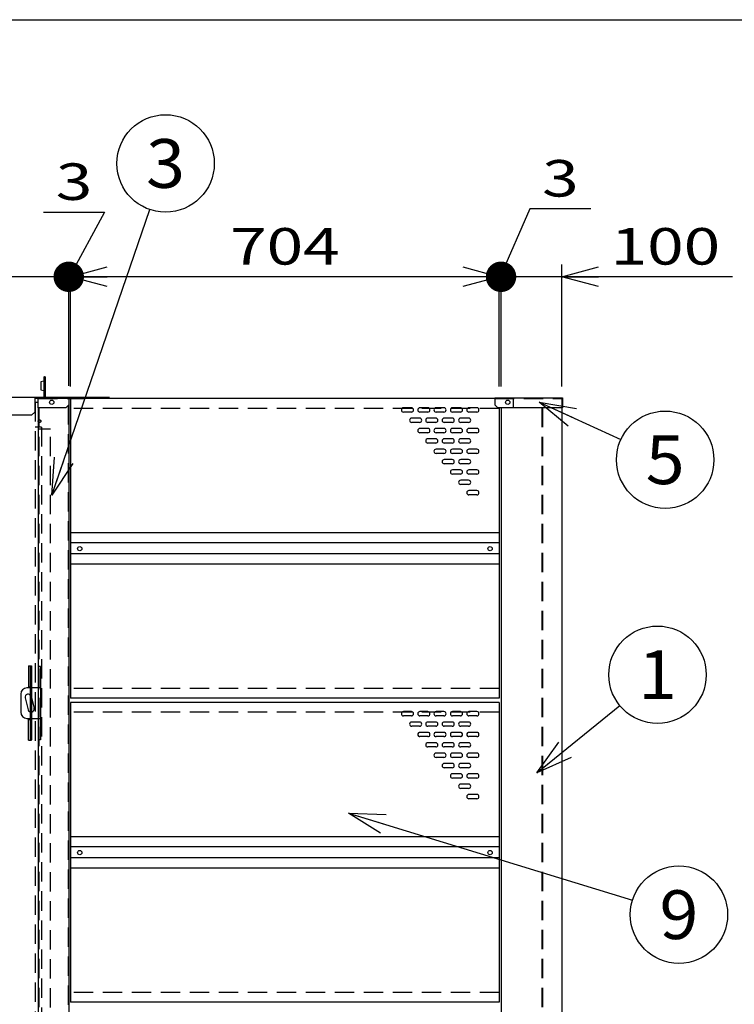
# Model space of a CAD drawing. Extents: x -3780 to 4115, y -2790 to 2778.
# Drawn here: x -1055 to 119, y 1162 to 2778 of the extents above; entities that cross this region are included whole.
import ezdxf
from ezdxf.enums import TextEntityAlignment as Align

# ---------------------------------------------------------------- set-up
doc = ezdxf.new("R2010")
doc.units = 0
doc.header["$LTSCALE"] = 5
doc.linetypes.add('CENTER', pattern=[50.8, 31.75, -6.35, 6.35, -6.35])
doc.linetypes.add('DASHED2', pattern=[9.525, 6.35, -3.175])
doc.layers.get('0').update_dxf_attribs({"linetype": 'CONTINUOUS'})
for name, color, linetype in [('LAYER0001', 7, 'CONTINUOUS'), ('LAYER0016', 7, 'CONTINUOUS'), ('LAYER0032', 7, 'CONTINUOUS'), ('LAYER0064', 7, 'CONTINUOUS'), ('LAYER0068', 7, 'CONTINUOUS'), ('LAYER0080', 7, 'CONTINUOUS'), ('LAYER0112', 7, 'CONTINUOUS'), ('LAYER0128', 7, 'CONTINUOUS'), ('LAYER0176', 7, 'CONTINUOUS'), ('LAYER0192', 7, 'CONTINUOUS'), ('ZUWAKU', 7, 'CONTINUOUS')]:
    doc.layers.add(name, color=color, linetype=linetype)
doc.styles.add('DCSTYLE0', font='txt.shx', dxfattribs={"bigfont": 'bigfont'})
doc.dimstyles.new('DC_ROTATED', dxfattribs={"dimtxt": 60, "dimasz": 60.000038, "dimexe": 20, "dimexo": 20, "dimgap": 148.430244, "dimtad": 3, "dimblk1": 'OPEN30', "dimblk2": 'OPEN30', "dimsah": 1, "dimcen": 0.09, "dimclrd": 4, "dimclre": 4, "dimclrt": 4, "dimazin": 3, "dimtfac": 1, "dimtmove": 0, "dimatfit": 3})

# ---------------------------------------------------------------- blocks, each defined once
blk = doc.blocks.new('DC_HIDE_GROUP_3')
at = {"layer": 'LAYER0016', "color": 3, "linetype": 'CONTINUOUS'}
for p, q in [((-274.1, 2156.2), (-288.1, 2156.2)), ((-264.1, 2141.2), (-264.1, 556.2)), ((-164.1, 2141.2), (-164.1, 556.2)), ((-293.1, 666.2), (-293.1, 556.2)), ((-164.1, 556.2), (-293.1, 556.2))]:
    blk.add_line(p, q, dxfattribs=at)
at = {"layer": 'LAYER0016', "color": 4, "linetype": 'DASHED2'}
for p, q in [((-197.1, 2141.2), (-197.1, 556.2)), ((-196.1, 2141.2), (-196.1, 556.2))]:
    blk.add_line(p, q, dxfattribs=at)
at = {"layer": 'LAYER0016', "color": 4, "linetype": 'CONTINUOUS'}
for centre in [(-282.1, 576.2), (-204.8, 576.2)]:
    blk.add_circle(centre, 3.5, dxfattribs=at)
blk = doc.blocks.new('DC_HIDE_GROUP_5')
at = {"layer": 'LAYER0112', "color": 3, "linetype": 'CONTINUOUS'}
for p, q in [((-974.1, 2156.2), (-950.1, 2156.2)), ((-1024.1, 2141.2), (-1024.1, 556.2)), ((-945.1, 666.2), (-945.1, 556.2)), ((-1024.1, 556.2), (-945.1, 556.2))]:
    blk.add_line(p, q, dxfattribs=at)
at = {"layer": 'LAYER0112', "color": 4, "linetype": 'CONTINUOUS'}
blk.add_line((-974.1, 2156.2), (-974.1, 556.2), dxfattribs=at)
at = {"layer": 'LAYER0112', "color": 4, "linetype": 'DASHED2'}
for p, q in [((-1023.1, 2141.2), (-1023.1, 556.2)), ((-975.1, 2145.2), (-975.1, 556.2)), ((-1004.1, 2106.2), (-1024.1, 2106.2)), ((-1004.1, 823.2), (-1004.1, 2106.2)), ((-1004.1, 823.2), (-1024.1, 823.2)), ((-1024.1, 778.9), (-1004.1, 778.9)), ((-1004.1, 556.2), (-1004.1, 778.9))]:
    blk.add_line(p, q, dxfattribs=at)
at = {"layer": 'LAYER0112', "color": 4, "linetype": 'CONTINUOUS'}
blk.add_circle((-956.1, 576.2), 3.5, dxfattribs=at)
blk = doc.blocks.new('DC_HIDE_GROUP_7')
at = {"layer": 'LAYER0192', "color": 3, "linetype": 'CONTINUOUS'}
for p, q in [((-1025.1, 2157.2), (-1025.1, 2141.2)), ((-1025.1, 2157.2), (-974.1, 2157.2)), ((-1024.1, 2141.2), (-1024.1, 2157.2)), ((-974.1, 2157.2), (-974.1, 2146.2)), ((-979.1, 2141.2), (-1025.1, 2141.2)), ((-974.1, 2146.2), (-979.1, 2141.2))]:
    blk.add_line(p, q, dxfattribs=at)
at = {"layer": 'LAYER0192', "color": 4, "linetype": 'DASHED2'}
blk.add_line((-1024.1, 2156.2), (-974.1, 2156.2), dxfattribs=at)
at = {"layer": 'LAYER0192', "color": 4, "linetype": 'CONTINUOUS'}
blk.add_circle((-1002.1, 2150.2), 3.5, dxfattribs=at)
blk = doc.blocks.new('DC_HIDE_GROUP_18')
at = {"layer": 'LAYER0192', "color": 3, "linetype": 'CONTINUOUS'}
for p, q in [((-274.1, 2157.2), (-163.1, 2157.2)), ((-274.1, 2157.2), (-274.1, 2146.2)), ((-163.1, 2157.2), (-163.1, 2141.2)), ((-269.1, 2141.2), (-274.1, 2146.2)), ((-163.1, 2141.2), (-269.1, 2141.2))]:
    blk.add_line(p, q, dxfattribs=at)
at = {"layer": 'LAYER0192', "color": 4, "linetype": 'DASHED2'}
blk.add_line((-274.1, 2156.2), (-163.1, 2156.2), dxfattribs=at)
at = {"layer": 'LAYER0192', "color": 4, "linetype": 'CONTINUOUS'}
blk.add_line((-244.1, 2157.2), (-244.1, 2141.2), dxfattribs=at)
blk.add_circle((-253.1, 2150.2), 3.5, dxfattribs=at)
blk = doc.blocks.new('_OPEN30')
at = {"color": 0, "linetype": 'BYBLOCK'}
for p, q in [((-1, 0.267949), (0, 0)), ((0, 0), (-1, -0.267949)), ((0, 0), (-1, 0))]:
    blk.add_line(p, q, dxfattribs=at)
blk = doc.blocks.new('*D42')
at = {"layer": 'LAYER0001', "color": 4, "linetype": 'CONTINUOUS'}
for p, q in [((-264.1, 2176.2), (-264.1, 2376.2)), ((-164.1, 2176.2), (-164.1, 2376.2)), ((-164.1, 2356.2), (-264.1, 2356.2)), ((115.9, 2356.2), (-164.1, 2356.2))]:
    blk.add_line(p, q, dxfattribs=at)
at = {"layer": 'LAYER0001', "color": 4, "xscale": 60.00005575648728, "yscale": 59.99978547956927, "rotation": 180}
blk.add_blockref('_OPEN30', (-164.1, 2356.2), dxfattribs=at)
at = {"layer": 'LAYER0001', "color": 4, "style": 'DCSTYLE0'}
blk.add_text('100', height=60, dxfattribs=at).set_placement((-84.1, 2376.2), (95.9, 2376.2), align=Align.FIT)
blk = doc.blocks.new('_DOT')
at = {"color": 0, "linetype": 'BYBLOCK'}
blk.add_line((-0.5, 0), (-1, 0), dxfattribs=at)
at = {"color": 0, "linetype": 'BYBLOCK', "const_width": 0.5}
blk.add_lwpolyline([(-0.25, 0, 1), (0.25, 0, 1)], format="xyb", close=True, dxfattribs=at)
blk = doc.blocks.new('*D43')
at = {"layer": 'LAYER0001', "color": 4, "linetype": 'CONTINUOUS'}
for p, q in [((-216.6, 2467.9), (-265.6, 2356.2)), ((-116.6, 2467.9), (-216.6, 2467.9)), ((-267.1, 2176.2), (-267.1, 2376.2)), ((-264.1, 2176.2), (-264.1, 2376.2)), ((-264.1, 2356.2), (-267.1, 2356.2))]:
    blk.add_line(p, q, dxfattribs=at)
at = {"layer": 'LAYER0001', "color": 4, "xscale": 50, "yscale": 50, "rotation": 360}
blk.add_blockref('_DOT', (-264.1, 2356.2), dxfattribs=at)
at = {"layer": 'LAYER0001', "color": 4, "style": 'DCSTYLE0'}
blk.add_text('3', height=60, dxfattribs=at).set_placement((-196.6, 2487.9), (-136.6, 2487.9), align=Align.FIT)
blk = doc.blocks.new('*D44')
at = {"layer": 'LAYER0001', "color": 4, "linetype": 'CONTINUOUS'}
for p, q in [((-971.1, 2176.2), (-971.1, 2376.2)), ((-267.1, 2176.2), (-267.1, 2376.2)), ((-267.1, 2356.2), (-971.1, 2356.2))]:
    blk.add_line(p, q, dxfattribs=at)
at = {"layer": 'LAYER0001', "color": 4, "xscale": 60.00005575648728, "yscale": 59.99978547956927}
for p, rotation in [((-971.1, 2356.2), 180), ((-267.1, 2356.2), 360)]:
    blk.add_blockref('_OPEN30', p, dxfattribs=dict(at, rotation=rotation))
at = {"layer": 'LAYER0001', "color": 4, "style": 'DCSTYLE0'}
blk.add_text('704', height=60, dxfattribs=at).set_placement((-709.1, 2376.2), (-529.1, 2376.2), align=Align.FIT)
blk = doc.blocks.new('*D45')
at = {"layer": 'LAYER0001', "color": 4, "linetype": 'CONTINUOUS'}
for p, q in [((-1015.4, 2462.4), (-915.4, 2462.4)), ((-915.4, 2462.4), (-972.6, 2356.2)), ((-974.1, 2177.2), (-974.1, 2376.2)), ((-971.1, 2176.2), (-971.1, 2376.2)), ((-971.1, 2356.2), (-974.1, 2356.2))]:
    blk.add_line(p, q, dxfattribs=at)
at = {"layer": 'LAYER0001', "color": 4, "xscale": 50, "yscale": 50, "rotation": 180}
blk.add_blockref('_DOT', (-974.1, 2356.2), dxfattribs=at)
at = {"layer": 'LAYER0001', "color": 4, "style": 'DCSTYLE0'}
blk.add_text('3', height=60, dxfattribs=at).set_placement((-995.4, 2482.4), (-935.4, 2482.4), align=Align.FIT)
blk = doc.blocks.new('*D46')
at = {"layer": 'LAYER0001', "color": 4, "linetype": 'CONTINUOUS'}
for p, q in [((-1834.1, 2176.2), (-1834.1, 2376.2)), ((-974.1, 2177.2), (-974.1, 2376.2)), ((-974.1, 2356.2), (-1834.1, 2356.2))]:
    blk.add_line(p, q, dxfattribs=at)
at = {"layer": 'LAYER0001', "color": 4, "xscale": 60.00005575648728, "yscale": 59.99978547956927, "rotation": 180}
blk.add_blockref('_OPEN30', (-1834.1, 2356.2), dxfattribs=at)
at = {"layer": 'LAYER0001', "color": 4, "style": 'DCSTYLE0'}
blk.add_text('860', height=60, dxfattribs=at).set_placement((-1494.1, 2376.2), (-1314.1, 2376.2), align=Align.FIT)
blk = doc.blocks.new('DC_GROUP_44')
at = {"layer": 'LAYER0001', "color": 4, "linetype": 'CONTINUOUS'}
blk.add_line((-205.4, 1541.8), (-69.2, 1652.4), dxfattribs=at)
blk.add_circle((-7.1, 1702.8), 80, dxfattribs=at)
at = {"layer": 'LAYER0001', "color": 4, "xscale": 60.00005575648728, "yscale": 59.99978547956927, "rotation": 219.0897656361664}
blk.add_blockref('_OPEN30', (-205.4, 1541.8), dxfattribs=at)
at = {"layer": 'LAYER0001', "color": 4, "style": 'DCSTYLE0', "width": 0.8}
blk.add_text('1', height=80, dxfattribs=at).set_placement((-39.1, 1662.8), (24.9, 1662.8), align=Align.FIT)
blk = doc.blocks.new('DC_GROUP_45')
at = {"layer": 'LAYER0001', "color": 4, "linetype": 'CONTINUOUS'}
blk.add_line((-201.6, 2150.4), (-67.3, 2089), dxfattribs=at)
blk.add_circle((5.5, 2055.8), 80, dxfattribs=at)
at = {"layer": 'LAYER0001', "color": 4, "xscale": 60.00005575648728, "yscale": 59.99978547956927, "rotation": 155.4515821451308}
blk.add_blockref('_OPEN30', (-201.6, 2150.4), dxfattribs=at)
at = {"layer": 'LAYER0001', "color": 4, "style": 'DCSTYLE0', "width": 0.8}
blk.add_text('5', height=80, dxfattribs=at).set_placement((-26.5, 2015.8), (37.5, 2015.8), align=Align.FIT)
blk = doc.blocks.new('DC_GROUP_47')
at = {"layer": 'LAYER0001', "color": 4, "linetype": 'CONTINUOUS'}
blk.add_line((-514.6, 1475.6), (-48.4, 1332.4), dxfattribs=at)
blk.add_circle((28.1, 1308.9), 80, dxfattribs=at)
at = {"layer": 'LAYER0001', "color": 4, "xscale": 60.00005575648728, "yscale": 59.99978547956927, "rotation": 162.9235897151384}
blk.add_blockref('_OPEN30', (-514.6, 1475.6), dxfattribs=at)
at = {"layer": 'LAYER0001', "color": 4, "style": 'DCSTYLE0', "width": 0.8}
blk.add_text('9', height=80, dxfattribs=at).set_placement((-3.9, 1268.9), (60.1, 1268.9), align=Align.FIT)
blk = doc.blocks.new('DC_GROUP_56')
at = {"layer": 'LAYER0001', "color": 4, "linetype": 'CONTINUOUS'}
blk.add_line((-1001.9, 1997.9), (-841.1, 2466.7), dxfattribs=at)
blk.add_circle((-815.1, 2542.3), 80, dxfattribs=at)
at = {"layer": 'LAYER0001', "color": 4, "xscale": 60.00005575648728, "yscale": 59.99978547956927, "rotation": 251.0620718737575}
blk.add_blockref('_OPEN30', (-1001.9, 1997.9), dxfattribs=at)
at = {"layer": 'LAYER0001', "color": 4, "style": 'DCSTYLE0', "width": 0.8}
blk.add_text('3', height=80, dxfattribs=at).set_placement((-847.1, 2502.3), (-783.1, 2502.3), align=Align.FIT)

msp = doc.modelspace()

# ---------------------------------------------------------------- linework, layer by layer
at = {"layer": 'LAYER0032', "color": 3, "linetype": 'CONTINUOUS'}
for p, q in [((-274.07, 2156.17), (-971.07, 2156.17)), ((-971.07, 2156.17), (-971.07, 1664.17)), ((-267.07, 2141.17), (-267.07, 1664.17)), ((-267.07, 1664.17), (-971.07, 1664.17)), ((-267.07, 1657.17), (-971.07, 1657.17)), ((-971.07, 1657.17), (-971.07, 1165.17)), ((-267.07, 1657.17), (-267.07, 1165.17)), ((-267.07, 1165.17), (-971.07, 1165.17))]:
    msp.add_line(p, q, dxfattribs=at)
at = {"layer": 'LAYER0032', "color": 4, "linetype": 'DASHED2'}
for p, q in [((-267.07, 2140.17), (-971.07, 2140.17)), ((-267.07, 1680.17), (-971.07, 1680.17)), ((-267.07, 1641.17), (-971.07, 1641.17)), ((-267.07, 1181.17), (-971.07, 1181.17))]:
    msp.add_line(p, q, dxfattribs=at)
at = {"layer": 'LAYER0032', "color": 4, "linetype": 'CONTINUOUS'}
for p, q in [((-411.32, 2141.17), (-424.32, 2141.17)), ((-411.32, 2134.17), (-424.32, 2134.17)), ((-384.32, 2141.17), (-397.32, 2141.17)), ((-384.32, 2134.17), (-397.32, 2134.17)), ((-357.82, 2141.17), (-370.82, 2141.17)), ((-357.82, 2134.17), (-370.82, 2134.17)), ((-330.82, 2141.17), (-343.82, 2141.17)), ((-330.82, 2134.17), (-343.82, 2134.17)), ((-303.82, 2141.17), (-316.82, 2141.17)), ((-303.82, 2134.17), (-316.82, 2134.17)), ((-397.82, 2124.17), (-410.82, 2124.17)), ((-371.32, 2124.17), (-384.32, 2124.17)), ((-344.32, 2124.17), (-357.32, 2124.17)), ((-317.32, 2124.17), (-330.32, 2124.17)), ((-397.82, 2117.17), (-410.82, 2117.17)), ((-384.32, 2107.17), (-397.32, 2107.17)), ((-371.32, 2117.17), (-384.32, 2117.17)), ((-357.82, 2107.17), (-370.82, 2107.17)), ((-344.32, 2117.17), (-357.32, 2117.17)), ((-330.82, 2107.17), (-343.82, 2107.17)), ((-317.32, 2117.17), (-330.32, 2117.17)), ((-303.82, 2107.17), (-316.82, 2107.17)), ((-384.32, 2100.17), (-397.32, 2100.17)), ((-371.32, 2090.17), (-384.32, 2090.17)), ((-357.82, 2100.17), (-370.82, 2100.17)), ((-344.32, 2090.17), (-357.32, 2090.17)), ((-330.82, 2100.17), (-343.82, 2100.17)), ((-317.32, 2090.17), (-330.32, 2090.17)), ((-303.82, 2100.17), (-316.82, 2100.17)), ((-371.32, 2083.17), (-384.32, 2083.17)), ((-357.82, 2073.17), (-370.82, 2073.17)), ((-344.32, 2083.17), (-357.32, 2083.17)), ((-330.82, 2073.17), (-343.82, 2073.17)), ((-317.32, 2083.17), (-330.32, 2083.17)), ((-303.82, 2073.17), (-316.82, 2073.17)), ((-357.82, 2066.17), (-370.82, 2066.17)), ((-344.32, 2056.17), (-357.32, 2056.17)), ((-330.82, 2066.17), (-343.82, 2066.17)), ((-317.32, 2056.17), (-330.32, 2056.17)), ((-303.82, 2066.17), (-316.82, 2066.17)), ((-344.32, 2049.17), (-357.32, 2049.17)), ((-330.82, 2039.17), (-343.82, 2039.17)), ((-317.32, 2049.17), (-330.32, 2049.17)), ((-303.82, 2039.17), (-316.82, 2039.17)), ((-330.82, 2032.17), (-343.82, 2032.17)), ((-317.32, 2022.17), (-330.32, 2022.17)), ((-303.82, 2032.17), (-316.82, 2032.17)), ((-317.32, 2015.17), (-330.32, 2015.17)), ((-303.82, 2005.17), (-316.82, 2005.17)), ((-303.82, 1998.17), (-316.82, 1998.17)), ((-267.07, 1935.92), (-971.07, 1935.92)), ((-267.07, 1919.17), (-971.07, 1919.17)), ((-267.07, 1901.17), (-971.07, 1901.17)), ((-267.07, 1884.43), (-971.07, 1884.43)), ((-411.32, 1642.17), (-424.32, 1642.17)), ((-411.32, 1635.17), (-424.32, 1635.17)), ((-384.32, 1642.17), (-397.32, 1642.17)), ((-384.32, 1635.17), (-397.32, 1635.17)), ((-357.82, 1642.17), (-370.82, 1642.17)), ((-357.82, 1635.17), (-370.82, 1635.17)), ((-330.82, 1642.17), (-343.82, 1642.17)), ((-330.82, 1635.17), (-343.82, 1635.17)), ((-303.82, 1642.17), (-316.82, 1642.17)), ((-303.82, 1635.17), (-316.82, 1635.17)), ((-397.82, 1625.17), (-410.82, 1625.17)), ((-397.82, 1618.17), (-410.82, 1618.17)), ((-371.32, 1625.17), (-384.32, 1625.17)), ((-371.32, 1618.17), (-384.32, 1618.17)), ((-344.32, 1625.17), (-357.32, 1625.17)), ((-344.32, 1618.17), (-357.32, 1618.17)), ((-317.32, 1625.17), (-330.32, 1625.17)), ((-317.32, 1618.17), (-330.32, 1618.17)), ((-384.32, 1608.17), (-397.32, 1608.17)), ((-384.32, 1601.17), (-397.32, 1601.17)), ((-357.82, 1608.17), (-370.82, 1608.17)), ((-357.82, 1601.17), (-370.82, 1601.17)), ((-330.82, 1608.17), (-343.82, 1608.17)), ((-330.82, 1601.17), (-343.82, 1601.17)), ((-303.82, 1608.17), (-316.82, 1608.17)), ((-303.82, 1601.17), (-316.82, 1601.17)), ((-371.32, 1591.17), (-384.32, 1591.17)), ((-344.32, 1591.17), (-357.32, 1591.17)), ((-317.32, 1591.17), (-330.32, 1591.17)), ((-371.32, 1584.17), (-384.32, 1584.17)), ((-357.82, 1574.17), (-370.82, 1574.17)), ((-344.32, 1584.17), (-357.32, 1584.17)), ((-330.82, 1574.17), (-343.82, 1574.17)), ((-317.32, 1584.17), (-330.32, 1584.17)), ((-303.82, 1574.17), (-316.82, 1574.17)), ((-357.82, 1567.17), (-370.82, 1567.17)), ((-344.32, 1557.17), (-357.32, 1557.17)), ((-330.82, 1567.17), (-343.82, 1567.17)), ((-317.32, 1557.17), (-330.32, 1557.17)), ((-303.82, 1567.17), (-316.82, 1567.17)), ((-344.32, 1550.17), (-357.32, 1550.17)), ((-330.82, 1540.17), (-343.82, 1540.17)), ((-317.32, 1550.17), (-330.32, 1550.17)), ((-303.82, 1540.17), (-316.82, 1540.17)), ((-330.82, 1533.17), (-343.82, 1533.17)), ((-317.32, 1523.17), (-330.32, 1523.17)), ((-303.82, 1533.17), (-316.82, 1533.17)), ((-317.32, 1516.17), (-330.32, 1516.17)), ((-303.82, 1506.17), (-316.82, 1506.17)), ((-303.82, 1499.17), (-316.82, 1499.17)), ((-267.07, 1436.92), (-971.07, 1436.92)), ((-267.07, 1420.17), (-971.07, 1420.17)), ((-267.07, 1402.17), (-971.07, 1402.17)), ((-267.07, 1385.43), (-971.07, 1385.43))]:
    msp.add_line(p, q, dxfattribs=at)
for centre in [(-956.07, 1909.81), (-282.07, 1909.81), (-956.07, 1410.81), (-282.07, 1410.81)]:
    msp.add_circle(centre, 3.5, dxfattribs=at)
for centre, start, end in [((-424.32, 2137.67), 90, 270), ((-411.32, 2137.67), 270, 90), ((-397.32, 2137.67), 90, 270), ((-384.32, 2137.67), 270, 90), ((-370.82, 2137.67), 90, 270), ((-357.82, 2137.67), 270, 90), ((-343.82, 2137.67), 90, 270), ((-330.82, 2137.67), 270, 90), ((-316.82, 2137.67), 90, 270), ((-303.82, 2137.67), 270, 90), ((-410.82, 2120.67), 90, 270), ((-397.82, 2120.67), 270, 90), ((-384.32, 2120.67), 90, 270), ((-371.32, 2120.67), 270, 90), ((-357.32, 2120.67), 90, 270), ((-344.32, 2120.67), 270, 90), ((-330.32, 2120.67), 90, 270), ((-317.32, 2120.67), 270, 90), ((-397.32, 2103.67), 90, 270), ((-384.32, 2103.67), 270, 90), ((-370.82, 2103.67), 90, 270), ((-357.82, 2103.67), 270, 90), ((-343.82, 2103.67), 90, 270), ((-330.82, 2103.67), 270, 90), ((-316.82, 2103.67), 90, 270), ((-303.82, 2103.67), 270, 90), ((-384.32, 2086.67), 90, 270), ((-371.32, 2086.67), 270, 90), ((-357.32, 2086.67), 90, 270), ((-344.32, 2086.67), 270, 90), ((-330.32, 2086.67), 90, 270), ((-317.32, 2086.67), 270, 90), ((-370.82, 2069.67), 90, 270), ((-357.82, 2069.67), 270, 90), ((-343.82, 2069.67), 90, 270), ((-330.82, 2069.67), 270, 90), ((-316.82, 2069.67), 90, 270), ((-303.82, 2069.67), 270, 90), ((-357.32, 2052.67), 90, 270), ((-344.32, 2052.67), 270, 90), ((-330.32, 2052.67), 90, 270), ((-317.32, 2052.67), 270, 90), ((-343.82, 2035.67), 90, 270), ((-330.82, 2035.67), 270, 90), ((-316.82, 2035.67), 90, 270), ((-303.82, 2035.67), 270, 90), ((-330.32, 2018.67), 90, 270), ((-317.32, 2018.67), 270, 90), ((-316.82, 2001.67), 90, 270), ((-303.82, 2001.67), 270, 90), ((-424.32, 1638.67), 90, 270), ((-411.32, 1638.67), 270, 90), ((-397.32, 1638.67), 90, 270), ((-384.32, 1638.67), 270, 90), ((-370.82, 1638.67), 90, 270), ((-357.82, 1638.67), 270, 90), ((-343.82, 1638.67), 90, 270), ((-330.82, 1638.67), 270, 90), ((-316.82, 1638.67), 90, 270), ((-303.82, 1638.67), 270, 90), ((-410.82, 1621.67), 90, 270), ((-397.82, 1621.67), 270, 90), ((-384.32, 1621.67), 90, 270), ((-371.32, 1621.67), 270, 90), ((-357.32, 1621.67), 90, 270), ((-344.32, 1621.67), 270, 90), ((-330.32, 1621.67), 90, 270), ((-317.32, 1621.67), 270, 90), ((-397.32, 1604.67), 90, 270), ((-384.32, 1604.67), 270, 90), ((-370.82, 1604.67), 90, 270), ((-357.82, 1604.67), 270, 90), ((-343.82, 1604.67), 90, 270), ((-330.82, 1604.67), 270, 90), ((-316.82, 1604.67), 90, 270), ((-303.82, 1604.67), 270, 90), ((-384.32, 1587.67), 90, 270), ((-371.32, 1587.67), 270, 90), ((-357.32, 1587.67), 90, 270), ((-344.32, 1587.67), 270, 90), ((-330.32, 1587.67), 90, 270), ((-317.32, 1587.67), 270, 90), ((-370.82, 1570.67), 90, 270), ((-357.82, 1570.67), 270, 90), ((-343.82, 1570.67), 90, 270), ((-330.82, 1570.67), 270, 90), ((-316.82, 1570.67), 90, 270), ((-303.82, 1570.67), 270, 90), ((-357.32, 1553.67), 90, 270), ((-344.32, 1553.67), 270, 90), ((-330.32, 1553.67), 90, 270), ((-317.32, 1553.67), 270, 90), ((-343.82, 1536.67), 90, 270), ((-330.82, 1536.67), 270, 90), ((-316.82, 1536.67), 90, 270), ((-303.82, 1536.67), 270, 90), ((-330.32, 1519.67), 90, 270), ((-317.32, 1519.67), 270, 90), ((-316.82, 1502.67), 90, 270), ((-303.82, 1502.67), 270, 90)]:
    msp.add_arc(centre, 3.5, start, end, dxfattribs=at)
at = {"layer": 'LAYER0064', "color": 4, "linetype": 'DASHED2'}
for p, q in [((-1029.07, 2150.17), (-1029.07, 822.17)), ((-1029.07, 2150.17), (-1025.07, 2150.17)), ((-1019.07, 2109.17), (-1029.07, 2109.17)), ((-1019.07, 2109.17), (-1029.07, 2109.17)), ((-1019.07, 2109.17), (-1019.07, 861.17))]:
    msp.add_line(p, q, dxfattribs=at)
at = {"layer": 'LAYER0064', "color": 4, "linetype": 'CONTINUOUS'}
for p, q in [((-1040.07, 1717.17), (-1040.07, 1683.17)), ((-1040.07, 1717.17), (-1035.15, 1717.17)), ((-1035.07, 1717.17), (-1035.07, 1683.17)), ((-1040.07, 1683.17), (-1035.07, 1683.17)), ((-1040.07, 1629.17), (-1035.07, 1629.17)), ((-1040.07, 1595.17), (-1040.07, 1629.17)), ((-1035.07, 1595.17), (-1035.07, 1629.17)), ((-1040.07, 1595.17), (-1035.15, 1595.17))]:
    msp.add_line(p, q, dxfattribs=at)
at = {"layer": 'LAYER0064', "color": 4, "linetype": 'DASHED2'}
msp.add_circle((-1022.07, 2119.17), 2.15, dxfattribs=at)
msp.add_circle((-1022.07, 2119.17), 2.15, dxfattribs=at)
msp.add_circle((-1022.07, 2119.17), 2.15, dxfattribs=at)
msp.add_circle((-1022.07, 2119.17), 2.15, dxfattribs=at)
at = {"layer": 'LAYER0068', "color": 3, "linetype": 'CONTINUOUS'}
for p, q in [((-1037.37, 1716.17), (-1037.37, 1596.17)), ((-1037.37, 1716.17), (-1035.07, 1716.17)), ((-1035.07, 1716.17), (-1035.07, 1596.17)), ((-1037.37, 1596.17), (-1035.07, 1596.17))]:
    msp.add_line(p, q, dxfattribs=at)
at = {"layer": 'LAYER0068', "color": 4, "linetype": 'DASHED2'}
for p, q in [((-1035.07, 1684.17), (-1037.37, 1684.17)), ((-1035.07, 1628.17), (-1037.37, 1628.17))]:
    msp.add_line(p, q, dxfattribs=at)
at = {"layer": 'LAYER0080', "color": 3, "linetype": 'CONTINUOUS'}
for p, q in [((-1020.77, 1716.17), (-1023.07, 1716.17)), ((-1023.07, 1681.17), (-1023.07, 1716.17)), ((-1020.77, 1716.17), (-1020.77, 1596.17)), ((-1053.07, 1671.17), (-1053.07, 1641.17)), ((-1020.77, 1681.17), (-1043.07, 1681.17)), ((-1035.93, 1667.09), (-1031.09, 1647.68)), ((-1045.64, 1664.67), (-1040.8, 1645.26)), ((-1043.07, 1631.17), (-1020.77, 1631.17)), ((-1023.07, 1596.17), (-1023.07, 1631.17)), ((-1020.77, 1596.17), (-1023.07, 1596.17))]:
    msp.add_line(p, q, dxfattribs=at)
at = {"layer": 'LAYER0080', "color": 4, "linetype": 'DASHED2'}
msp.add_line((-1023.07, 1631.17), (-1023.07, 1681.17), dxfattribs=at)
at = {"layer": 'LAYER0080', "color": 3, "linetype": 'CONTINUOUS'}
for centre, radius, start, end in [((-1043.07, 1671.17), 10, 90, 180), ((-1040.78, 1665.88), 5, 14, 194), ((-1043.07, 1641.17), 10, 180, 270), ((-1035.95, 1646.47), 5, 194, 14)]:
    msp.add_arc(centre, radius, start, end, dxfattribs=at)
at = {"layer": 'LAYER0128', "color": 3, "linetype": 'CONTINUOUS'}
for p, q in [((-1015.07, 2184.92), (-1020.07, 2183.82)), ((-1020.07, 2183.82), (-1020.07, 2170.52)), ((-1015.07, 2192.17), (-1015.07, 2158.17)), ((-1015.07, 2192.17), (-1014.07, 2192.17)), ((-1013.07, 2192.17), (-1014.07, 2192.17)), ((-1014.07, 2192.17), (-1014.07, 2157.17)), ((-1014.07, 2192.17), (-1014.07, 2157.17)), ((-1013.07, 2192.17), (-1013.07, 2158.17)), ((-1020.07, 2170.52), (-1015.07, 2169.42)), ((-1015.07, 2158.17), (-1734.07, 2158.17)), ((-1030.07, 2158.17), (-1030.07, 2134.17)), ((-1030.07, 2157.17), (-1014.07, 2157.17)), ((-1014.07, 2157.17), (-907.07, 2157.17)), ((-907.07, 2158.17), (-1013.07, 2158.17)), ((-1035.07, 2129.17), (-1030.07, 2134.17)), ((-1035.07, 2129.17), (-1710.07, 2129.17))]:
    msp.add_line(p, q, dxfattribs=at)
at = {"layer": 'LAYER0176', "color": 4, "linetype": 'CENTER'}
msp.add_line((-164.07, 2156.17), (-164.07, 556.17), dxfattribs=at)
at = {"layer": 'ZUWAKU', "color": 5, "linetype": 'CONTINUOUS'}
msp.add_line((-3780, 2778.33), (4023.33, 2778.33), dxfattribs=at)

# ---------------------------------------------------------------- block references
at = {"layer": 'LAYER0001', "linetype": 'CONTINUOUS'}
for name in ['DC_GROUP_56', 'DC_GROUP_45', 'DC_GROUP_44', 'DC_GROUP_47']:
    msp.add_blockref(name, (0, 0), dxfattribs=at)
at = {"layer": 'LAYER0016', "linetype": 'CONTINUOUS'}
msp.add_blockref('DC_HIDE_GROUP_3', (0, 0), dxfattribs=at)
at = {"layer": 'LAYER0112', "linetype": 'CONTINUOUS'}
msp.add_blockref('DC_HIDE_GROUP_5', (0, 0), dxfattribs=at)
at = {"layer": 'LAYER0192', "linetype": 'CONTINUOUS'}
for name in ['DC_HIDE_GROUP_7', 'DC_HIDE_GROUP_18']:
    msp.add_blockref(name, (0, 0), dxfattribs=at)

# ---------------------------------------------------------------- dimensions: what is measured, and where the dimension line sits
at = {"layer": 'LAYER0001', "linetype": 'CONTINUOUS'}
for base, p1, p2, override, picture, middle in [((-974.07, 2356.17), (-971.07, 2156.17), (-974.07, 2157.17), {"dimtxt": 60, "dimasz": 50, "dimexe": 20, "dimexo": 20, "dimgap": 126.208184, "dimtad": 3, "dimtih": 0, "dimtoh": 0, "dimdec": 1, "dimzin": 8, "dimblk1": 'DOT', "dimblk2": 'DOT', "dimsah": 1, "dimclrd": 4, "dimclre": 4, "dimclrt": 4, "dimazin": 2, "dimtofl": 1, "dimtolj": 0, "dimtzin": 8, "dimarcsym": 1}, '*D45', (-965.41, 2356.17)), ((-267.07, 2356.17), (-264.07, 2156.17), (-267.07, 2156.17), {"dimtxt": 60, "dimasz": 50, "dimexe": 20, "dimexo": 20, "dimgap": 131.721621, "dimtad": 3, "dimtih": 0, "dimtoh": 0, "dimdec": 1, "dimzin": 8, "dimblk1": 'DOT', "dimblk2": 'DOT', "dimsah": 1, "dimclrd": 4, "dimclre": 4, "dimclrt": 4, "dimazin": 2, "dimtofl": 1, "dimtolj": 0, "dimtzin": 8, "dimarcsym": 1}, '*D43', (-166.56, 2356.17)), ((-1834.07, 2356.17), (-974.07, 2157.17), (-1834.07, 2156.17), {"dimtxt": 60, "dimasz": 60.000038, "dimexe": 20, "dimexo": 20, "dimgap": 20, "dimtad": 3, "dimtih": 0, "dimtoh": 0, "dimdec": 1, "dimzin": 8, "dimblk1": 'OPEN30', "dimblk2": 'OPEN30', "dimsah": 1, "dimclrd": 4, "dimclre": 4, "dimclrt": 4, "dimazin": 2, "dimtofl": 1, "dimtolj": 0, "dimtzin": 8, "dimarcsym": 1}, '*D46', (-1404.07, 2356.17)), ((-971.07, 2356.17), (-267.07, 2156.17), (-971.07, 2156.17), {"dimtxt": 60, "dimasz": 60.000038, "dimexe": 20, "dimexo": 20, "dimgap": 20, "dimtad": 3, "dimtih": 0, "dimtoh": 0, "dimdec": 1, "dimzin": 8, "dimblk1": 'OPEN30', "dimblk2": 'OPEN30', "dimsah": 1, "dimclrd": 4, "dimclre": 4, "dimclrt": 4, "dimazin": 2, "dimtofl": 1, "dimtolj": 0, "dimtzin": 8, "dimarcsym": 1}, '*D44', (-619.07, 2356.17)), ((-264.07, 2356.17), (-164.07, 2156.17), (-264.07, 2156.17), {"dimtxt": 60, "dimasz": 60.000038, "dimexe": 20, "dimexo": 20, "dimgap": 20, "dimtad": 3, "dimtih": 0, "dimtoh": 0, "dimdec": 1, "dimzin": 8, "dimblk1": 'OPEN30', "dimblk2": 'OPEN30', "dimsah": 1, "dimclrd": 4, "dimclre": 4, "dimclrt": 4, "dimazin": 2, "dimtofl": 1, "dimtolj": 0, "dimtzin": 8, "dimarcsym": 1}, '*D42', (5.93, 2356.17))]:
    dim = msp.add_linear_dim(base=base, p1=p1, p2=p2, dimstyle='DC_ROTATED', override=override, dxfattribs=at)
    dim.commit()
    dim.dimension.update_dxf_attribs({"geometry": picture, "text_midpoint": middle, "dimtype": 160})

doc.saveas('drawing.dxf')
